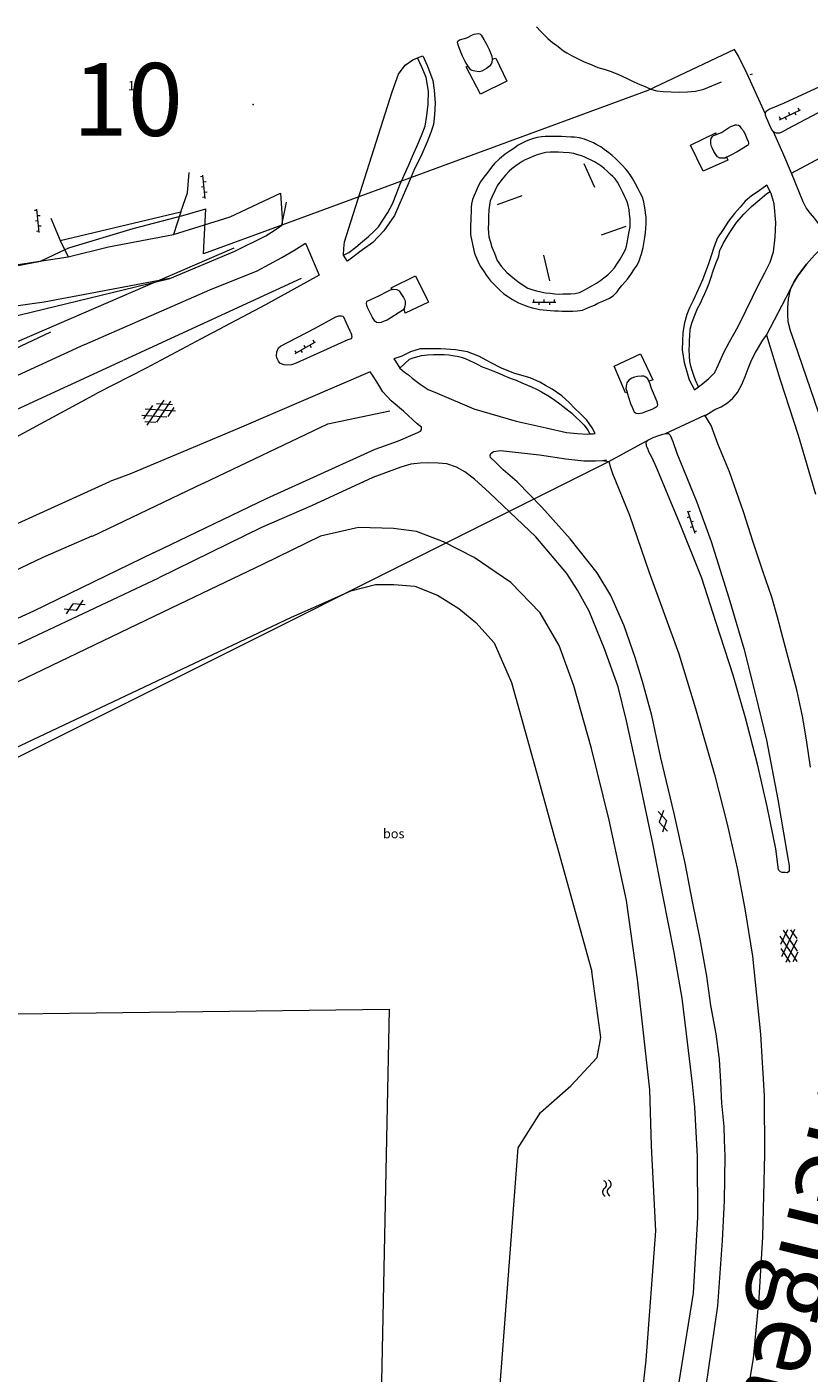
# Model space of a CAD drawing. Units: metres. Extents: x 204846 to 205566, y 438474 to 439160.
# Drawn here: x 205396 to 205471, y 439030 to 439160 of the extents above; entities that cross this region are included whole.
import ezdxf

# ---------------------------------------------------------------- set-up
doc = ezdxf.new("R2010")
doc.units = ezdxf.units.M
doc.header["$MEASUREMENT"] = 0
doc.layers.get('0').update_dxf_attribs({"color": 5, "lineweight": 40})
for name, color, linetype, lineweight in [('G01_F', 6, 'Continuous', 0), ('G01_T', 6, 'Continuous', 0), ('G02_D', 32, 'Continuous', 0), ('S01', 7, 'Continuous', 0), ('S02', 7, 'Continuous', 0), ('S05', 7, 'Continuous', 0), ('T02_F', 7, 'RASTER', 0), ('T02_T', 7, 'RASTER', 0), ('T04_T', 96, 'HAAG', 0), ('T09_F', 5, 'Continuous', 0), ('V00_F', 7, 'Continuous', 0), ('V00_T', 7, 'Continuous', 0), ('W01_F', 5, 'Continuous', 0), ('Z01', 216, 'Continuous', 0), ('Z02', 7, 'Continuous', 0), ('Z05', 7, 'Continuous', 0), ('Z06', 7, 'Continuous', 0)]:
    doc.layers.add(name, color=color, linetype=linetype, lineweight=lineweight)
doc.styles.add('ISO', font='isocp.shx', dxfattribs={"height": 1.8})
doc.styles.add('Style-TOPOCAD', font='TOPOCAD.shx')
doc.linetypes.add('HAAG', pattern='A,40,-10,["*",Style-TOPOCAD,S=3.5,R=0,X=-3.5,Y=-3.5],-10', length=60)
doc.linetypes.add('RASTER', pattern='A,40,-10,["*",Style-TOPOCAD,S=5,R=0,X=-5,Y=0],-10', length=60)

# ---------------------------------------------------------------- blocks, each defined once
blk = doc.blocks.new('GV2')
at = {"color": 0, "lineweight": -2}
for p, q in [((0, 0), (6, 10)), ((6, -10), (0, 0)), ((1, 10), (7, 0)), ((1, -10), (7, 0))]:
    blk.add_line(p, q, dxfattribs=at)
blk = doc.blocks.new('GV4')
at = {"color": 0, "lineweight": -2}
for p, q in [((21, 6.75), (0, -5.25)), ((0, 1.5), (9, 6.75)), ((0, 5.25), (25.5, -9.25)), ((5.5, -9.25), (31, 5.25)), ((10, 6.75), (31, -5.25)), ((22, 6.75), (31, 1.5)), ((0, -1.5), (13.5, -9.25)), ((17.5, -9.25), (31, -1.5))]:
    blk.add_line(p, q, dxfattribs=at)
blk = doc.blocks.new('OV6')
at = {"color": 0, "lineweight": -2}
for p, q in [((0, 0), (22.5, 0)), ((1.25, 0), (1.25, 2.5)), ((6.25, 0), (6.25, -2.5)), ((11.25, 0), (11.25, 2.5)), ((16.25, 0), (16.25, -2.5)), ((21.25, 0), (21.25, 2.5))]:
    blk.add_line(p, q, dxfattribs=at)
blk = doc.blocks.new('WA')
at = {"color": 0, "lineweight": -2}
for centre, start, end in [((3.75, 0.25), 28.07249, 151.92751), ((3.75, -4.25), 28.07249, 151.92751), ((11.25, 4.25), 208.07249, 331.92751), ((11.25, -0.25), 208.07249, 331.92751)]:
    blk.add_arc(centre, 4.25, start, end, dxfattribs=at)
blk = doc.blocks.new('PERC')
at = {"color": 0, "lineweight": -2}
blk.add_point((0, 0), dxfattribs=at)

msp = doc.modelspace()

# ---------------------------------------------------------------- linework, layer by layer
at = {"layer": 'G01_F', "color": 51, "linetype": 'Continuous', "lineweight": 0, "ltscale": 0.1, "flags": 128}
for points in [[(205461.334, 439122.675), (205461.432, 439122.691), (205461.691, 439122.854), (205462.288, 439123.237), (205462.9, 439123.503), (205463.518, 439123.884), (205464.041, 439124.328), (205464.47, 439124.873), (205464.89, 439125.632), (205465.213, 439126.413), (205465.497, 439127.197), (205465.84, 439127.978), (205466.219, 439128.718), (205466.909, 439129.912), (205467.258, 439130.402)], [(205341.81, 439063.087), (205364.263, 439064.673), (205430.941, 439065.514), (205429.587, 439000)]]:
    msp.add_lwpolyline(points, dxfattribs=at)
at = {"layer": 'G01_F', "color": 1, "linetype": 'Continuous', "lineweight": 0, "ltscale": 0.1, "flags": 128}
for points in [[(205461.334, 439122.675), (205461.432, 439122.691), (205461.691, 439122.854), (205462.288, 439123.237), (205462.9, 439123.503), (205463.518, 439123.884), (205464.041, 439124.328), (205464.47, 439124.873), (205464.89, 439125.632), (205465.213, 439126.413), (205465.497, 439127.197), (205465.84, 439127.978), (205466.219, 439128.718), (205466.909, 439129.912), (205467.258, 439130.402)], [(205341.81, 439063.087), (205364.263, 439064.673), (205430.941, 439065.514), (205429.587, 439000)]]:
    msp.add_lwpolyline(points, dxfattribs=at)
at = {"layer": 'G01_T', "color": 51, "linetype": 'Continuous', "lineweight": 0, "ltscale": 0.1, "flags": 128}
for points in [[(205467.258, 439130.402), (205469.552, 439134.748), (205469.893, 439135.491), (205470.287, 439136.114), (205471.109, 439137.225), (205471.901, 439138.103), (205472.631, 439138.869), (205473.4, 439139.632), (205471.911, 439141.613), (205471.504, 439142.096), (205471.1, 439142.636), (205470.813, 439143.21), (205469.684, 439145.972), (205468.826, 439147.944), (205467.948, 439149.961), (205467.765, 439150.221), (205467.604, 439150.557), (205467.39, 439151.012), (205467.266, 439151.308), (205467.18, 439151.563), (205467.165, 439151.661), (205465.404, 439155.535), (205464.583, 439157.256), (205464.185, 439157.885)], [(205420.599, 439140.99), (205421.058, 439143.188)], [(205230.077, 439054.991), (205245.595, 439061.416), (205257.816, 439067.895), (205284.752, 439084.426), (205286.608, 439085.735), (205309.894, 439098.104), (205337.327, 439110.037), (205375.479, 439127.115), (205376.784, 439127.847), (205382.161, 439129.151), (205409.815, 439135.858), (205416.1, 439138.465), (205419.071, 439139.952), (205420.166, 439140.644), (205420.599, 439140.99)], [(205341.81, 439063.087), (205452.094, 439118.227), (205455.904, 439120.32), (205456.359, 439120.534), (205456.891, 439120.744), (205457.284, 439120.864), (205457.539, 439120.931), (205461.334, 439122.675)]]:
    msp.add_lwpolyline(points, dxfattribs=at)
at = {"layer": 'G01_T', "color": 1, "linetype": 'Continuous', "lineweight": 0, "ltscale": 0.1, "flags": 128}
for points in [[(205467.258, 439130.402), (205469.552, 439134.748), (205469.893, 439135.491), (205470.287, 439136.114), (205471.109, 439137.225), (205471.901, 439138.103), (205472.631, 439138.869), (205473.4, 439139.632), (205471.911, 439141.613), (205471.504, 439142.096), (205471.1, 439142.636), (205470.813, 439143.21), (205469.684, 439145.972), (205468.826, 439147.944), (205467.948, 439149.961), (205467.765, 439150.221), (205467.604, 439150.557), (205467.39, 439151.012), (205467.266, 439151.308), (205467.18, 439151.563), (205467.165, 439151.661), (205465.404, 439155.535), (205464.583, 439157.256), (205464.185, 439157.885)], [(205420.599, 439140.99), (205421.058, 439143.188)], [(205230.077, 439054.991), (205245.595, 439061.416), (205257.816, 439067.895), (205284.752, 439084.426), (205286.608, 439085.735), (205309.894, 439098.104), (205337.327, 439110.037), (205375.479, 439127.115), (205376.784, 439127.847), (205382.161, 439129.151), (205409.815, 439135.858), (205416.1, 439138.465), (205419.071, 439139.952), (205420.166, 439140.644), (205420.599, 439140.99)], [(205341.81, 439063.087), (205452.094, 439118.227), (205455.904, 439120.32), (205456.359, 439120.534), (205456.891, 439120.744), (205457.284, 439120.864), (205457.539, 439120.931), (205461.334, 439122.675)]]:
    msp.add_lwpolyline(points, dxfattribs=at)
at = {"layer": 'G02_D', "color": 51, "linetype": 'Continuous', "lineweight": 0, "ltscale": 0.1, "flags": 128}
for points in [[(205464.185, 439157.885), (205455.856, 439153.953), (205420.599, 439140.99)], [(205399.284, 439138.418), (205400.098, 439138.8), (205406.292, 439140.655), (205411.093, 439141.904), (205413.3, 439142.555)], [(205420.599, 439140.99), (205413.071, 439138.223), (205413.3, 439142.555)], [(205387.52, 439137.399), (205392.83, 439136.646), (205397.375, 439137.524), (205399.284, 439138.418)]]:
    msp.add_lwpolyline(points, dxfattribs=at)
at = {"layer": 'G02_D', "color": 1, "linetype": 'Continuous', "lineweight": 0, "ltscale": 0.1, "flags": 128}
for points in [[(205464.185, 439157.885), (205455.856, 439153.953), (205420.599, 439140.99)], [(205399.284, 439138.418), (205400.098, 439138.8), (205406.292, 439140.655), (205411.093, 439141.904), (205413.3, 439142.555)], [(205420.599, 439140.99), (205413.071, 439138.223), (205413.3, 439142.555)], [(205387.52, 439137.399), (205392.83, 439136.646), (205397.375, 439137.524), (205399.284, 439138.418)]]:
    msp.add_lwpolyline(points, dxfattribs=at)
at = {"layer": 'T02_F', "color": 7, "linetype": 'RASTER', "lineweight": 0, "ltscale": 0.1}
msp.add_lwpolyline([(205323.627, 439061.804), (205364.263, 439064.673), (205430.941, 439065.514), (205429.587, 439000)], dxfattribs=at)
at = {"layer": 'T02_T', "color": 7, "linetype": 'RASTER', "lineweight": 0, "ltscale": 0.1}
for points in [[(205450.737, 439144.592), (205449.711, 439146.88)], [(205443.7, 439143.786), (205441.345, 439142.948)], [(205451.398, 439140.051), (205453.753, 439140.889)], [(205382.866, 439126.949), (205385.63, 439125.665), (205416.014, 439138.803)], [(205446.395, 439135.617), (205445.84, 439138.073)]]:
    msp.add_lwpolyline(points, dxfattribs=at)
at = {"layer": 'T04_T', "color": 7, "linetype": 'HAAG', "lineweight": 0, "ltscale": 0.1}
for points in [[(205405.427, 439128.001), (205422.498, 439135.863)], [(205363.73, 439108.798), (205405.382, 439127.98)], [(205425.05, 439121.861), (205431.019, 439123.104)], [(205413.08, 439116.152), (205425.05, 439121.861)], [(205402.384, 439111.051), (205413.035, 439116.131)], [(205402.334, 439111.03), (205397.605, 439108.993), (205354.821, 439088.589)]]:
    msp.add_lwpolyline(points, dxfattribs=at)
at = {"layer": 'T09_F', "color": 7, "linetype": 'Continuous', "lineweight": 0, "ltscale": 0.1, "flags": 128}
for points in [[(205454.586, 439021.955), (205455.679, 439031.746), (205456.61, 439044.175), (205456.187, 439052.38), (205456.023, 439057.77), (205455.461, 439062.952), (205454.852, 439068.407), (205453.806, 439075.975), (205452.128, 439083.705), (205450.435, 439090.621), (205448.724, 439096.626), (205447.314, 439100.524), (205445.484, 439103.664), (205442.656, 439106.573), (205439.13, 439108.987), (205436.167, 439110.506), (205433.571, 439111.505), (205431.372, 439111.79), (205427.981, 439111.871), (205424.339, 439111.033), (205418.799, 439108.352), (205409.955, 439104.12)], [(205413.347, 439099.365), (205421.536, 439103.255), (205424.459, 439104.531), (205427.245, 439105.773), (205429.617, 439106.393), (205431.401, 439106.397), (205433.411, 439106.217), (205435.605, 439105.351), (205437.648, 439104.084), (205439.299, 439102.736), (205441.04, 439100.763), (205442.707, 439096.971), (205444.954, 439088.908), (205446.966, 439081.699), (205447.15, 439081.04), (205450.467, 439069.131)], [(205409.955, 439104.12), (205390.975, 439094.996), (205375.199, 439088.089), (205358.022, 439080.974), (205337.884, 439072.607), (205318.862, 439064.913)], [(205259.657, 439032.595), (205286.249, 439045.563), (205311.135, 439057.429), (205323.142, 439062.116), (205331.597, 439063.683), (205342.282, 439067.888), (205357.026, 439074.226), (205373.849, 439081.368), (205390.064, 439088.352), (205413.347, 439099.365)]]:
    msp.add_lwpolyline(points, dxfattribs=at)
at = {"layer": 'V00_F', "color": 7, "linetype": 'Continuous', "lineweight": 0, "ltscale": 0.1, "flags": 128}
for points in [[(205445.131, 439160.056), (205445.52, 439159.632), (205445.855, 439159.289), (205446.229, 439158.944), (205446.696, 439158.517), (205447.055, 439158.289), (205447.393, 439158.023), (205447.712, 439157.758), (205448.053, 439157.55), (205448.489, 439157.318), (205449.078, 439157.023), (205449.705, 439156.706), (205450.392, 439156.445), (205451.04, 439156.147), (205451.729, 439155.944), (205452.323, 439155.764), (205453.028, 439155.463), (205453.79, 439155.122), (205454.493, 439154.763), (205455.064, 439154.507), (205455.579, 439154.311), (205456.112, 439154.056), (205456.707, 439153.896), (205457.325, 439153.851), (205458.099, 439153.8), (205458.894, 439153.786), (205459.67, 439153.793), (205460.449, 439153.877), (205461.232, 439154.058), (205462.948, 439154.763)], [(205439.803, 439159.248), (205440.058, 439158.849), (205440.31, 439158.393), (205440.561, 439157.878), (205440.703, 439157.562), (205440.825, 439157.247), (205440.872, 439156.954), (205440.839, 439156.625), (205440.774, 439156.473), (205440.592, 439156.287), (205440.311, 439156.065), (205439.855, 439155.813), (205439.6, 439155.746), (205439.175, 439155.783), (205438.925, 439155.851), (205438.812, 439155.933), (205438.591, 439156.214), (205438.244, 439156.732), (205438.012, 439157.227), (205437.749, 439157.897), (205437.627, 439158.232), (205437.538, 439158.429), (205437.526, 439158.604), (205437.55, 439158.7), (205437.729, 439158.829), (205438.416, 439159.014), (205438.971, 439159.301), (205439.128, 439159.353), (205439.324, 439159.403), (205439.518, 439159.414)], [(205439.518, 439159.414), (205439.673, 439159.389), (205439.803, 439159.248)], [(205433.685, 439157.088), (205434.195, 439157.287), (205434.619, 439156.281), (205435.143, 439154.902), (205435.279, 439153.965), (205435.364, 439152.72), (205435.318, 439151.597), (205435.221, 439150.671), (205434.956, 439149.886), (205434.589, 439148.99), (205433.988, 439147.58), (205433.376, 439146.383), (205432.732, 439144.858), (205432.282, 439143.829), (205431.466, 439141.904), (205430.415, 439140.415), (205429.381, 439139.314), (205428.382, 439138.599), (205426.921, 439137.515), (205426.775, 439137.734), (205426.537, 439138.074)], [(205426.537, 439138.074), (205427.072, 439138.342), (205427.733, 439138.858), (205428.376, 439139.414), (205428.939, 439139.895), (205429.463, 439140.358), (205429.908, 439140.805), (205430.341, 439141.446), (205430.799, 439142.184), (205431.26, 439143.018), (205431.692, 439144.086), (205431.976, 439144.87), (205432.383, 439145.803), (205432.831, 439146.793), (205433.195, 439147.632), (205433.601, 439148.546), (205434.071, 439149.593), (205434.399, 439150.491), (205434.578, 439151.531), (205434.7, 439152.612), (205434.733, 439153.871), (205434.496, 439155.2), (205434.127, 439156.126), (205433.685, 439157.088)], [(205426.537, 439138.074), (205426.584, 439138.731), (205426.629, 439139.369), (205427.052, 439140.69), (205431.22, 439153.822), (205431.853, 439155.522), (205432.47, 439156.389), (205433.209, 439156.901), (205433.685, 439157.088)], [(205440.872, 439156.954), (205441.215, 439157.05), (205442.282, 439154.838), (205439.722, 439153.576), (205438.351, 439156.225), (205438.538, 439156.293)], [(205465.888, 439155.515), (205465.672, 439155.446)], [(205473.956, 439152.7), (205469.336, 439150.233), (205468.8, 439149.945), (205468.505, 439149.841), (205468.35, 439149.828), (205468.214, 439149.834), (205468.08, 439149.878), (205467.948, 439149.961), (205467.765, 439150.221), (205467.604, 439150.557), (205467.39, 439151.012), (205467.266, 439151.308), (205467.18, 439151.563), (205467.165, 439151.661), (205467.169, 439151.777), (205467.235, 439151.949), (205467.514, 439152.131), (205469.013, 439152.748), (205472.413, 439154.315)], [(205471.504, 439142.096), (205471.1, 439142.636), (205470.813, 439143.21), (205469.684, 439145.972), (205481.246, 439152.166)], [(205448.784, 439149.432), (205448.416, 439149.448), (205447.991, 439149.484), (205447.546, 439149.503), (205447.196, 439149.498), (205446.79, 439149.515), (205446.46, 439149.509), (205445.956, 439149.51), (205445.605, 439149.467), (205445.196, 439149.425), (205444.822, 439149.305), (205444.468, 439149.184), (205444.074, 439149.025), (205443.678, 439148.828), (205443.361, 439148.667), (205443.08, 439148.446), (205442.842, 439148.3), (205442.582, 439148.117), (205442.123, 439147.806), (205441.561, 439147.345), (205441.096, 439146.899), (205440.791, 439146.543), (205440.525, 439146.205), (205440.3, 439145.923), (205440.053, 439145.584), (205439.724, 439145.132), (205439.514, 439144.734), (205439.342, 439144.333), (205439.128, 439143.838), (205438.976, 439143.437)], [(205455.406, 439138.822), (205455.507, 439139.4), (205455.562, 439139.786), (205455.619, 439140.249), (205455.656, 439140.674), (205455.676, 439141.139), (205455.7, 439141.719), (205455.563, 439142.656), (205455.47, 439143.203), (205455.35, 439143.596), (205455.118, 439144.09), (205454.921, 439144.486), (205454.65, 439144.963), (205454.324, 439145.519), (205454.142, 439145.817), (205453.923, 439146.137), (205453.719, 439146.378), (205453.385, 439146.741), (205452.994, 439147.125), (205452.752, 439147.368), (205452.415, 439147.673), (205452.077, 439147.939), (205451.645, 439148.267), (205451.325, 439148.513), (205450.946, 439148.723), (205450.623, 439148.891), (205450.147, 439149.105), (205449.745, 439149.238), (205449.266, 439149.374), (205448.784, 439149.432)], [(205463.418, 439147.505), (205463.549, 439147.223), (205461.182, 439146.167), (205459.943, 439148.663), (205462.389, 439149.85), (205462.367, 439149.673)], [(205465.505, 439149.034), (205465.538, 439148.897), (205465.533, 439148.78), (205465.51, 439148.704), (205465.449, 439148.629), (205464.455, 439148.03), (205463.84, 439147.706), (205463.523, 439147.545), (205463.418, 439147.505), (205463.248, 439147.44), (205463.034, 439147.429), (205462.782, 439147.439), (205462.554, 439147.546), (205462.442, 439147.667), (205462.207, 439148.064), (205462.083, 439148.36), (205461.975, 439148.559), (205461.907, 439148.794), (205461.894, 439148.95), (205461.903, 439149.163), (205461.948, 439149.316), (205462.072, 439149.505), (205462.173, 439149.598), (205462.367, 439149.673), (205462.941, 439149.896), (205463.6, 439150.354), (205463.838, 439150.479), (205464.035, 439150.549), (205464.251, 439150.618), (205464.387, 439150.631), (205464.561, 439150.605), (205464.675, 439150.542)], [(205464.675, 439150.542), (205464.802, 439150.343), (205465.042, 439150.042), (205465.257, 439149.626), (205465.381, 439149.33), (205465.505, 439149.034)], [(205452.69, 439145.431), (205452.468, 439145.673), (205452.225, 439145.897), (205451.945, 439146.18), (205451.645, 439146.425), (205451.402, 439146.629), (205451.118, 439146.815), (205450.721, 439147.064), (205450.399, 439147.232), (205449.961, 439147.425), (205449.714, 439147.552), (205449.447, 439147.66), (205449.101, 439147.751), (205448.718, 439147.864), (205448.256, 439147.941), (205447.695, 439147.984), (205447.23, 439148.003), (205446.862, 439147.999), (205446.436, 439148.016), (205446.027, 439147.975), (205445.635, 439147.875), (205445.184, 439147.758), (205444.77, 439147.6), (205444.355, 439147.404), (205444.039, 439147.262), (205443.742, 439147.119), (205443.462, 439146.917), (205443.123, 439146.679), (205442.762, 439146.403), (205442.5, 439146.162)], [(205398.378, 439141.64), (205399.281, 439139.498), (205410.891, 439142.265), (205411.543, 439144.097), (205411.696, 439146.036)], [(205442.5, 439146.162), (205442.155, 439145.788), (205441.809, 439145.395), (205441.378, 439144.812), (205441.104, 439144.28), (205440.849, 439143.748), (205440.677, 439143.328), (205440.601, 439142.904), (205440.543, 439142.441), (205440.517, 439141.802), (205440.492, 439141.202), (205440.489, 439140.659), (205440.492, 439140.252), (205440.534, 439139.862), (205440.687, 439139.352), (205440.841, 439138.861), (205441.069, 439138.269), (205441.351, 439137.579), (205441.735, 439137.02), (205442.274, 439136.436), (205442.834, 439135.928), (205443.323, 439135.539), (205443.757, 439135.25), (205444.305, 439134.897), (205444.764, 439134.743), (205445.128, 439134.65), (205445.551, 439134.555), (205445.994, 439134.478), (205446.438, 439134.441), (205446.902, 439134.383)], [(205453.963, 439142.896), (205453.859, 439143.211), (205453.753, 439143.448), (205453.611, 439143.764), (205453.451, 439144.12), (205453.29, 439144.456), (205453.128, 439144.754), (205452.91, 439145.112), (205452.69, 439145.431)], [(205467.612, 439144.222), (205467.31, 439144.828), (205466.471, 439144.223), (205465.813, 439143.785), (205465.23, 439143.285), (205464.721, 439142.705), (205464.172, 439142.088), (205463.618, 439141.354), (205463.081, 439140.562), (205462.563, 439139.749), (205462.218, 439138.91), (205461.883, 439137.838), (205461.685, 439137.264), (205461.377, 439136.385), (205461.097, 439135.718), (205460.882, 439135.203), (205460.54, 439134.422), (205460.2, 439133.718), (205459.842, 439133.035), (205459.601, 439132.366), (205459.375, 439131.58), (205459.22, 439130.636), (205459.167, 439129.824), (205459.152, 439128.991), (205459.353, 439127.76), (205459.622, 439126.76), (205459.828, 439126.092), (205460.33, 439125.121), (205460.736, 439125.429)], [(205459.901, 439127.874), (205459.844, 439128.38), (205459.831, 439129.001), (205459.85, 439129.466), (205459.868, 439129.892), (205459.886, 439130.337), (205459.932, 439130.975), (205460.091, 439131.551), (205460.291, 439132.163), (205460.485, 439132.64), (205460.634, 439132.944), (205460.908, 439133.476), (205461.12, 439133.913), (205461.334, 439134.408), (205461.549, 439134.923), (205461.743, 439135.381), (205461.899, 439135.878), (205462.122, 439136.587), (205462.403, 439137.293), (205462.619, 439137.827), (205462.666, 439138.019), (205462.784, 439138.538), (205463.083, 439139.204), (205463.667, 439140.188), (205464.37, 439141.246), (205465.082, 439142.05), (205465.809, 439142.757), (205466.633, 439143.441), (205467.316, 439144.033), (205467.612, 439144.222)], [(205460.736, 439125.429), (205461.131, 439125.728), (205461.732, 439126.208), (205462.28, 439126.786), (205462.661, 439127.566), (205463.174, 439128.708), (205463.721, 439129.752), (205464.539, 439131.231), (205465.301, 439132.79), (205465.935, 439134.044), (205466.466, 439135.166), (205467.117, 439136.381), (205467.606, 439137.427), (205467.957, 439138.402), (205468.112, 439139.811), (205468.152, 439141.245), (205468.012, 439143.035), (205467.704, 439144.036), (205467.612, 439144.222)], [(205400.056, 439137.925), (205403.932, 439138.887), (205410.197, 439140.062), (205415.641, 439141.783), (205420.496, 439144.05), (205420.648, 439141.647), (205420.627, 439141.013)], [(205438.976, 439143.437), (205438.881, 439143.034), (205438.847, 439142.666), (205438.83, 439142.26), (205438.809, 439141.737), (205438.797, 439141.447), (205438.777, 439140.982), (205438.761, 439140.576), (205438.761, 439140.11), (205438.791, 439139.896), (205438.856, 439139.602), (205438.973, 439139.151), (205439.104, 439138.544), (205439.205, 439138.172), (205439.469, 439137.521), (205439.701, 439137.046), (205440.011, 439136.568), (205440.323, 439136.147), (205440.709, 439135.627), (205441.174, 439135.143), (205441.621, 439134.698), (205441.996, 439134.372), (205442.429, 439134.063), (205442.826, 439133.814), (205443.395, 439133.5), (205443.872, 439133.305), (205444.291, 439133.133), (205444.694, 439133.019), (205445.02, 439132.948), (205445.404, 439132.854)], [(205454.041, 439142.447), (205453.963, 439142.896)], [(205446.902, 439134.383), (205447.307, 439134.347), (205447.677, 439134.37), (205448.045, 439134.374), (205448.413, 439134.359), (205448.842, 439134.4), (205449.252, 439134.48), (205449.589, 439134.66), (205449.946, 439134.839), (205450.462, 439135.128), (205450.899, 439135.382), (205451.278, 439135.638), (205451.599, 439135.896), (205452, 439136.209), (205452.343, 439136.544), (205452.629, 439136.881), (205452.937, 439137.315), (205453.186, 439137.692), (205453.459, 439138.205), (205453.69, 439138.641), (205453.801, 439138.966), (205453.852, 439139.274), (205453.907, 439139.66), (205453.979, 439140.006), (205454.032, 439140.353), (205454.129, 439140.814), (205454.147, 439141.26), (205454.142, 439141.59), (205454.082, 439142.019), (205454.041, 439142.447)], [(205409.815, 439135.858), (205397.718, 439133.551), (205394.288, 439133.08), (205390.821, 439132.963), (205387.337, 439133.035), (205383.626, 439133.34), (205376.255, 439134.533), (205351.385, 439137.903), (205345.51, 439138.636), (205339.366, 439139.561), (205333.192, 439139.839)], [(205401.631, 439129.481), (205413.678, 439134.745), (205418.234, 439136.593), (205420.614, 439137.872), (205421.766, 439138.542), (205422.901, 439139.251), (205424.209, 439136.172), (205419.049, 439133.321), (205412.843, 439130.028), (205407.548, 439127.201), (205402.834, 439124.816)], [(205395.015, 439137.171), (205400.056, 439137.925)], [(205445.404, 439132.854), (205445.772, 439132.82), (205446.119, 439132.786), (205446.468, 439132.772), (205446.854, 439132.736), (205447.241, 439132.72), (205447.609, 439132.705), (205447.9, 439132.693), (205448.268, 439132.697), (205448.637, 439132.702), (205449.046, 439132.743), (205449.552, 439132.8), (205450.144, 439133.047), (205450.44, 439133.17), (205450.697, 439133.276), (205451.034, 439133.456), (205451.508, 439133.669), (205452.141, 439133.954), (205452.499, 439134.191), (205452.883, 439134.563), (205453.089, 439134.845), (205453.335, 439135.165), (205453.639, 439135.501), (205453.883, 439135.763), (205454.193, 439136.235), (205454.564, 439136.763), (205454.813, 439137.14), (205455.024, 439137.558), (205455.225, 439138.209), (205455.406, 439138.822)], [(205471.901, 439138.103), (205471.109, 439137.225), (205470.287, 439136.114), (205469.893, 439135.491), (205469.552, 439134.748), (205469.341, 439133.865), (205469.288, 439133.053), (205469.279, 439132.355), (205469.311, 439131.713), (205469.546, 439130.831), (205469.947, 439129.748), (205472.229, 439123.002)], [(205431.219, 439134.791), (205431.145, 439134.959), (205433.471, 439136.11), (205434.735, 439133.561), (205432.498, 439132.492), (205432.389, 439132.955)], [(205431.074, 439134.764), (205431.219, 439134.791), (205431.328, 439134.812), (205431.676, 439134.778), (205431.903, 439134.652), (205432.068, 439134.413), (205432.323, 439134.014), (205432.467, 439133.756), (205432.481, 439133.62), (205432.472, 439133.388), (205432.464, 439133.194), (205432.389, 439132.955), (205432.273, 439132.795), (205430.76, 439131.849), (205430.464, 439131.725), (205430.187, 439131.601), (205429.972, 439131.571), (205429.722, 439131.62), (205429.552, 439131.724), (205429.298, 439132.142), (205429.084, 439132.596), (205428.87, 439133.051), (205428.8, 439133.229), (205428.77, 439133.443), (205428.796, 439133.617), (205428.837, 439133.654), (205429.945, 439134.19), (205430.816, 439134.62), (205431.074, 439134.764)], [(205425.53, 439131.987), (205425.809, 439132.169), (205426.103, 439132.254), (205426.316, 439132.245), (205426.509, 439132.218), (205426.813, 439131.585), (205427.008, 439131.15), (205427.149, 439130.795), (205427.237, 439130.598), (205427.309, 439130.459), (205427.325, 439130.361), (205427.356, 439130.185), (205427.293, 439130.052), (205426.978, 439129.949), (205421.978, 439127.692), (205421.526, 439127.536), (205421.059, 439127.497), (205420.847, 439127.525), (205420.636, 439127.592), (205420.427, 439127.698), (205420.28, 439127.898), (205420.119, 439128.215), (205420.107, 439128.409), (205420.123, 439128.777), (205420.274, 439129.159), (205420.495, 439129.343), (205423.765, 439131.032), (205425.094, 439131.753), (205425.53, 439131.987)], [(205385.776, 439124.772), (205398.384, 439130.701)], [(205465.497, 439127.197), (205465.84, 439127.978), (205466.219, 439128.718), (205466.909, 439129.912), (205467.258, 439130.402), (205468.574, 439126.081), (205470.313, 439120.773), (205471.999, 439115.098)], [(205401.631, 439129.481), (205382.165, 439120.526), (205362.261, 439110.987), (205345.13, 439102.764), (205317.547, 439090.562), (205309.047, 439087.347), (205306.237, 439086.387), (205307.54, 439085.616), (205308.74, 439084.847), (205309.88, 439084.33), (205311.25, 439083.85), (205312.687, 439083.6), (205314.606, 439083.509), (205316.338, 439083.484), (205317.99, 439083.71), (205319.859, 439084.517), (205322.191, 439085.548), (205337.763, 439092.791), (205351.593, 439099.414), (205368.597, 439107.597), (205393.066, 439119.531), (205402.834, 439124.816)], [(205450.276, 439120.878), (205450.576, 439120.908), (205450.79, 439120.938), (205450.482, 439121.455), (205449.97, 439122.213), (205449.337, 439122.86), (205448.796, 439123.367), (205448.313, 439123.891), (205447.564, 439124.542), (205446.641, 439125.201), (205445.996, 439125.538), (205445.447, 439125.871), (205444.514, 439126.278), (205443.038, 439126.707), (205441.836, 439127.183), (205440.639, 439127.795), (205439.653, 439128.321), (205438.488, 439128.776), (205437.314, 439128.98), (205435.902, 439129.077), (205434.971, 439129.076), (205433.923, 439129.061), (205433.001, 439128.789), (205432.169, 439128.377), (205431.401, 439128.118), (205431.567, 439127.898), (205431.966, 439127.222)], [(205431.966, 439127.222), (205432.914, 439128.094), (205433.248, 439128.216), (205434.052, 439128.435), (205434.637, 439128.508), (205435.22, 439128.542), (205435.783, 439128.539), (205436.247, 439128.519), (205436.673, 439128.482)], [(205436.673, 439128.482), (205437.039, 439128.429), (205437.502, 439128.371), (205437.866, 439128.278), (205438.249, 439128.146), (205438.668, 439127.954), (205439.106, 439127.761), (205439.429, 439127.612), (205439.903, 439127.341), (205440.439, 439127.163), (205440.915, 439126.969), (205441.488, 439126.732), (205441.982, 439126.499), (205442.592, 439126.241), (205443.166, 439126.043), (205443.699, 439125.807), (205444.271, 439125.57), (205444.653, 439125.419), (205445.185, 439125.164), (205445.622, 439124.933), (205446.228, 439124.597), (205446.776, 439124.245), (205447.378, 439123.794), (205447.942, 439123.344), (205448.523, 439122.874), (205448.916, 439122.508), (205449.288, 439122.144), (205449.718, 439121.738), (205450.066, 439121.259), (205450.276, 439120.878)], [(205453.843, 439124.904), (205453.692, 439124.838), (205452.607, 439127.408), (205455.135, 439128.605), (205456.316, 439126.098), (205455.947, 439125.959)], [(205460.736, 439125.429), (205460.427, 439126.048), (205460.306, 439126.402), (205460.132, 439126.894), (205459.998, 439127.404), (205459.901, 439127.874)], [(205408.272, 439109.426), (205419.135, 439114.68), (205429.61, 439119.426), (205431.834, 439120.226), (205433.019, 439120.74), (205433.69, 439121.023), (205433.966, 439121.147), (205434.05, 439121.279), (205434.061, 439121.55), (205433.647, 439121.858), (205432.32, 439123.077), (205431.12, 439124.076), (205430.321, 439124.924), (205429.74, 439125.898), (205429.34, 439126.535), (205429.12, 439126.855), (205416.504, 439121.44), (205406.044, 439117.043), (205404.054, 439116.291)], [(205431.966, 439127.222), (205432.435, 439126.834), (205432.792, 439126.567), (205433.148, 439126.262), (205433.938, 439125.667), (205434.693, 439125.17), (205435.551, 439124.805), (205439.096, 439123.301), (205443.159, 439122.106), (205446.042, 439121.483), (205448.002, 439121.033), (205449.044, 439120.913), (205450.03, 439120.853), (205450.276, 439120.878)], [(205454.327, 439123.468), (205454.45, 439123.153), (205454.541, 439123.013), (205454.729, 439122.87), (205454.96, 439122.841), (205455.332, 439122.923), (205455.667, 439123.045), (205456.277, 439123.272), (205456.555, 439123.415), (205456.735, 439123.544), (205456.818, 439123.695), (205456.753, 439123.989), (205456.205, 439125.272), (205455.996, 439125.862), (205455.947, 439125.959), (205455.835, 439126.179), (205455.668, 439126.361), (205455.458, 439126.447), (205455.244, 439126.437), (205454.836, 439126.415), (205454.562, 439126.348), (205454.305, 439126.243), (205454.047, 439126.079), (205453.884, 439125.911), (205453.822, 439125.816), (205453.778, 439125.682), (205453.75, 439125.47), (205453.741, 439125.257), (205453.843, 439124.904), (205453.86, 439124.845), (205454.185, 439123.804), (205454.327, 439123.468)], [(205471.515, 439088.82), (205471.148, 439091.221), (205470.759, 439093.545), (205470.192, 439096.245), (205469.468, 439098.893), (205468.85, 439101.304), (205468.329, 439103.245), (205467.788, 439105.168), (205466.922, 439107.686), (205465.989, 439110.459), (205465.043, 439113.388), (205463.708, 439117.225), (205462.578, 439119.928), (205461.952, 439121.68), (205461.334, 439122.675), (205461.432, 439122.691), (205461.691, 439122.854), (205462.288, 439123.237), (205462.9, 439123.503), (205463.518, 439123.884), (205464.041, 439124.328), (205464.47, 439124.873), (205464.89, 439125.632), (205465.213, 439126.413), (205465.497, 439127.197)], [(205455.709, 439119.824), (205455.677, 439119.98), (205455.722, 439120.133), (205455.904, 439120.32), (205456.359, 439120.534), (205456.891, 439120.744), (205457.284, 439120.864), (205457.539, 439120.931), (205457.848, 439120.918), (205457.997, 439120.757), (205458.243, 439120.146), (205458.624, 439119.044), (205460.562, 439114.309), (205461.938, 439110.529), (205463.634, 439105.106), (205465.081, 439100.218), (205466.217, 439095.769), (205467.278, 439091.4), (205468.361, 439085.692), (205469.187, 439080.791), (205469.361, 439079.852), (205469.438, 439079.345), (205469.463, 439079.034), (205469.436, 439078.841), (205469.393, 439078.746), (205469.273, 439078.654), (205469.08, 439078.662), (205468.789, 439078.674), (205468.617, 439078.739), (205468.504, 439078.821)], [(205468.504, 439078.821), (205468.432, 439078.94), (205468.166, 439080.968), (205467.325, 439085.037), (205466.387, 439089.09), (205465.253, 439093.559), (205464.064, 439097.661), (205462.43, 439102.693), (205461.037, 439107.017), (205459.033, 439112.045), (205456.686, 439117.65), (205456.259, 439118.579), (205455.953, 439119.154), (205455.83, 439119.469), (205455.777, 439119.588), (205455.723, 439119.707), (205455.709, 439119.824)], [(205462.755, 439060.673), (205462.41, 439063.131), (205461.902, 439065.867), (205461.534, 439068.694), (205460.886, 439072.251), (205460.143, 439075.869), (205459.423, 439079.584), (205458.378, 439084.359), (205457.105, 439089.706), (205456.226, 439093.776), (205455.333, 439097.051), (205454.633, 439099.369), (205453.556, 439102.4), (205452.281, 439105.342), (205450.955, 439107.53), (205448.375, 439110.798), (205445.63, 439113.839), (205443.267, 439116.264), (205441.919, 439117.425), (205441.156, 439118.193), (205440.688, 439118.62), (205440.657, 439118.796), (205440.723, 439118.987), (205441.003, 439119.208), (205441.646, 439119.279), (205445.431, 439118.87), (205447.955, 439118.475), (205449.674, 439118.308), (205450.798, 439118.281), (205451.479, 439118.33)], [(205451.479, 439118.33), (205451.879, 439118.378)], [(205451.479, 439118.33), (205452.094, 439118.227), (205452.245, 439117.659), (205452.434, 439117.069), (205454.066, 439113.059), (205455.944, 439107.654), (205458.817, 439099.72), (205460.442, 439094.455), (205462.255, 439088.097), (205463.493, 439083.314), (205464.444, 439079.105), (205465.174, 439075.177), (205465.917, 439070.627), (205466.693, 439063.109), (205467.028, 439057.142), (205467.067, 439051.576), (205466.899, 439043.619), (205466.528, 439037.717), (205465.979, 439031.904), (205465.118, 439026.758)], [(205460.156, 439058.337), (205459.559, 439063.132), (205459.139, 439066.582), (205458.389, 439070.977), (205457.298, 439076.491), (205456.371, 439081.3), (205454.973, 439087.835), (205453.801, 439093.275), (205452.986, 439096.547), (205451.682, 439100.208), (205450.183, 439103.819), (205449.084, 439105.862), (205448.044, 439107.456), (205446.473, 439109.325), (205445.048, 439110.974), (205442.567, 439113.364), (205440.588, 439115.23), (205439.148, 439116.531), (205438.228, 439117.248), (205437.431, 439117.688), (205436.495, 439118.017), (205435.663, 439118.071), (205434.734, 439118.109), (205433.917, 439118.065), (205433.04, 439117.966), (205432.078, 439117.676), (205429.38, 439116.682), (205423.471, 439113.977), (205418.652, 439111.888), (205408.755, 439107.021)], [(205310.659, 439071.963), (205326.023, 439079.314), (205343.215, 439087.431), (205355.26, 439093.286), (205369.593, 439100.048), (205379.64, 439104.847), (205394.164, 439111.814), (205404.054, 439116.291)], [(205408.272, 439109.426), (205396.719, 439103.824), (205381.443, 439096.827), (205363.038, 439088.56), (205346.641, 439081.975), (205320.266, 439071.008), (205311.952, 439067.623)], [(205205.489, 439016.4), (205217.623, 439021.231), (205238.565, 439030.337), (205258.512, 439039.938), (205280.036, 439050.288), (205298.338, 439058.702), (205312.858, 439065.356), (205320.229, 439068.483), (205328.988, 439072.216), (205339.402, 439076.446), (205350.445, 439080.876), (205361.117, 439085.624), (205373.696, 439090.908), (205386.868, 439096.768), (205396.514, 439101.26), (205408.755, 439107.021)], [(205453.828, 439000), (205456.323, 439006.73), (205458.043, 439013.449), (205459.981, 439021.759), (205461.431, 439029.008), (205462.57, 439036.965), (205463.02, 439043.242), (205463.222, 439047.07), (205463.285, 439051.357), (205463.211, 439052.916), (205463.207, 439054.235), (205462.97, 439056.475), (205462.88, 439058.535), (205462.755, 439060.673)], [(205450.855, 439000), (205450.987, 439000.346), (205454.007, 439008.55), (205456.707, 439018.011), (205458.126, 439025.189), (205458.975, 439030.41), (205460.252, 439038.196), (205460.651, 439045.459), (205460.624, 439051.327), (205460.354, 439056.079), (205460.156, 439058.337)]]:
    msp.add_lwpolyline(points, dxfattribs=at)
at = {"layer": 'V00_T', "color": 7, "linetype": 'Continuous', "lineweight": 0, "ltscale": 0.1, "flags": 128}
for points in [[(205410.891, 439142.265), (205410.197, 439140.062)], [(205399.281, 439139.498), (205400.056, 439137.925)]]:
    msp.add_lwpolyline(points, dxfattribs=at)
at = {"layer": 'W01_F', "color": 7, "linetype": 'Continuous', "lineweight": 0, "ltscale": 0.1, "flags": 128}
msp.add_lwpolyline([(205439.678, 439000), (205440.109, 439004.169), (205441.188, 439023.462), (205443.347, 439052.175), (205445.503, 439055.565), (205448.439, 439058.146), (205450.975, 439060.871), (205451.323, 439062.801), (205450.467, 439069.131)], dxfattribs=at)

# ---------------------------------------------------------------- block references
at = {"layer": 'S01', "color": 7, "linetype": 'Continuous', "lineweight": 0, "ltscale": 0.1, "xscale": 0.1, "yscale": 0.1, "zscale": 0.1}
for name, p, rotation in [('GV4', (205410.152, 439123.553), 206.099147), ('GV2', (205400.827, 439103.904), 115.65885), ('GV2', (205457.636, 439083.668), 191.377351), ('GV4', (205469.44, 439073.157), 274.207343)]:
    msp.add_blockref(name, p, dxfattribs=dict(at, rotation=rotation))
at = {"layer": 'S02', "color": 7, "linetype": 'Continuous', "lineweight": 0, "ltscale": 0.1, "xscale": 0.1, "yscale": 0.1, "zscale": 0.1}
for p, rotation in [((205468.504, 439151.122), 25.041438), ((205413.237, 439143.537), 95.531587), ((205397.25, 439140.281), 95.531587), ((205421.907, 439128.613), 30.271435), ((205459.667, 439113.49), 287.818889)]:
    msp.add_blockref('OV6', p, dxfattribs=dict(at, rotation=rotation))
msp.add_blockref('OV6', (205444.741, 439133.562), dxfattribs=at)
at = {"layer": 'S05', "color": 7, "linetype": 'Continuous', "lineweight": 0, "ltscale": 0.1, "xscale": 0.1, "yscale": 0.1, "zscale": 0.1, "rotation": 95.315149}
msp.add_blockref('WA', (205451.972, 439047.542), dxfattribs=at)
at = {"layer": 'Z01', "color": 51, "linetype": 'Continuous', "lineweight": 0, "ltscale": 0.1, "xscale": 0.1, "yscale": 0.1, "zscale": 0.1}
msp.add_blockref('PERC', (205417.835, 439152.575), dxfattribs=at)
at = {"layer": 'Z01', "color": 1, "linetype": 'Continuous', "lineweight": 0, "ltscale": 0.1, "xscale": 0.1, "yscale": 0.1, "zscale": 0.1}
msp.add_blockref('PERC', (205417.835, 439152.575), dxfattribs=at)

# ---------------------------------------------------------------- texts
at = {"layer": 'Z02', "color": 7, "linetype": 'Continuous', "lineweight": 0, "insert": (205405.784, 439153.076), "char_height": 7, "attachment_point": 5, "line_spacing_factor": 0.6, "style": 'ISO'}
msp.add_mtext('\\Fmsdefault;10', dxfattribs=at)
at = {"layer": 'Z02', "color": 51, "linetype": 'Continuous', "lineweight": 0, "insert": (205405.784, 439153.943), "char_height": 0.9, "attachment_point": 7, "line_spacing_factor": 0.6, "style": 'ISO'}
msp.add_mtext('\\FISO;10', dxfattribs=at)
at = {"layer": 'Z02', "color": 1, "linetype": 'Continuous', "lineweight": 0, "insert": (205405.784, 439153.943), "char_height": 0.9, "attachment_point": 7, "line_spacing_factor": 0.6, "style": 'ISO'}
msp.add_mtext('\\FISO;10', dxfattribs=at)
at = {"layer": 'Z05', "color": 7, "linetype": 'Continuous', "lineweight": 0, "insert": (205430.342, 439081.967), "char_height": 0.9, "attachment_point": 7, "line_spacing_factor": 0.6, "style": 'ISO'}
msp.add_mtext('\\FISO;bos', dxfattribs=at)
at = {"layer": 'Z06', "color": 7, "linetype": 'Continuous', "lineweight": 0, "insert": (205468.291, 439026.863), "char_height": 7, "attachment_point": 5, "rotation": 256.22787, "line_spacing_factor": 0.6, "style": 'ISO'}
msp.add_mtext('\\Fmsdefault;Hengelderweg', dxfattribs=at)

doc.saveas('drawing.dxf')
